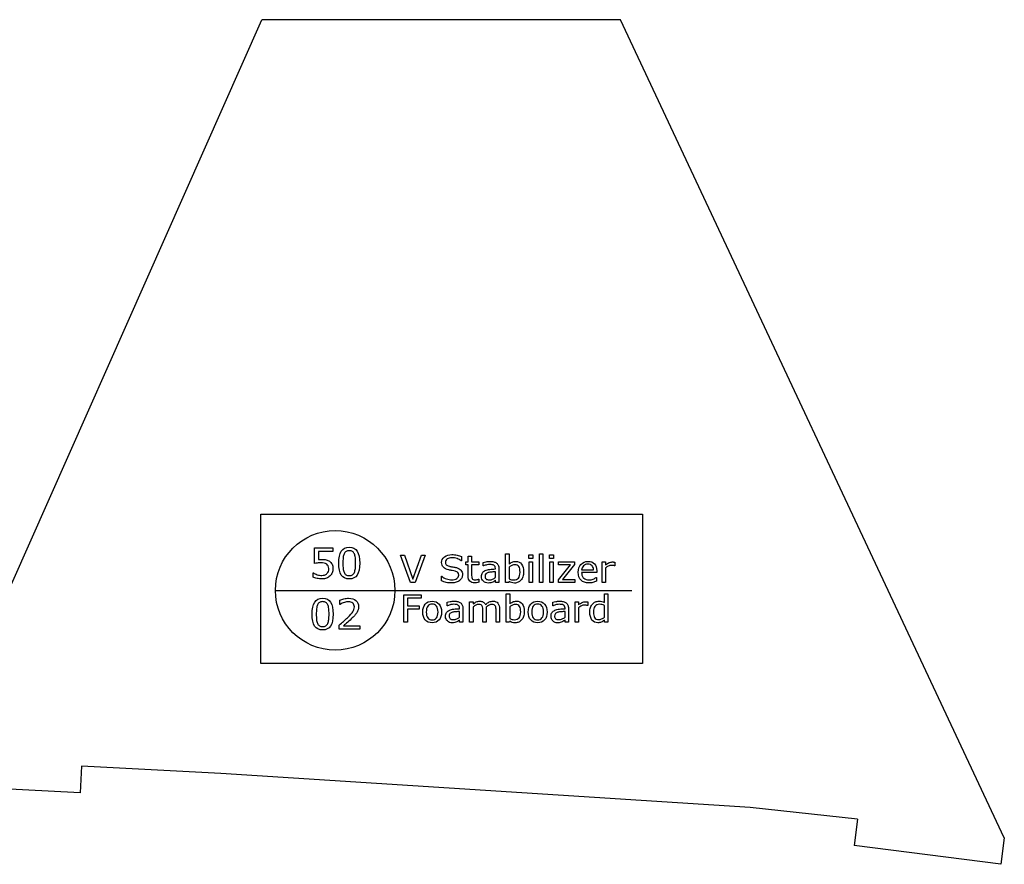
# Model space of a CAD drawing. Extents: x 8 to 504, y 5 to 430.
# Drawn here: x 338 to 504, y 5 to 147 of the extents above; entities that cross this region are included whole.
import ezdxf

# ---------------------------------------------------------------- set-up
doc = ezdxf.new("R2010")
doc.units = 0
doc.layers.add('Layer_1', color=7, linetype='CONTINUOUS')

msp = doc.modelspace()

# ---------------------------------------------------------------- linework, layer by layer
at = {"layer": 'Layer_1', "color": 7}
for points in [[(323.326471, 22.416558), (378.685065, 147.076581)], [(439.255245, 147.076581), (378.685065, 147.076581)], [(504.04253, 9.063213), (439.255245, 147.076581)], [(348.296435, 21.130683), (348.065013, 16.631355)], [(371.779793, 19.922066), (348.296435, 21.130683)], [(479.237666, 12.212108), (461.153925, 14.171788), (371.779793, 19.922066)], [(348.065013, 16.631355), (323.095049, 17.91723)], [(479.237666, 12.212108), (478.670047, 7.741708)], [(504.04253, 9.063213), (503.474558, 4.592813)], [(503.474558, 4.592813), (478.670047, 7.741708)]]:
    msp.add_lwpolyline(points, dxfattribs=at)
msp.add_lwpolyline([(378.557007, 63.669332), (442.967913, 63.669332), (442.967913, 38.477471), (378.557007, 38.477471)], close=True, dxfattribs=at)
at = {"layer": 'Layer_1', "color": 1}
for points in [[(387.592704, 55.324021), (387.592704, 57.969854), (390.679509, 57.969854), (390.679509, 57.363429), (388.259806, 57.363429), (388.259806, 56.00206)], [(413.535628, 53.263799), (413.535628, 55.104946), (413.144398, 55.104946), (413.144398, 55.595307), (413.535628, 55.595307), (413.535628, 56.593316), (414.119828, 56.593316), (414.119828, 55.595307), (415.321742, 55.595307), (415.321742, 55.104946), (414.119828, 55.104946), (414.119828, 53.528382)], [(420.434198, 52.29366), (420.395392, 52.133852), (419.849645, 52.133852), (419.849645, 56.957029), (420.434198, 56.957029), (420.434198, 55.237238)], [(412.397214, 56.510413), (412.397214, 55.788277), (412.358762, 55.788277)], [(416.117962, 54.928557), (416.085153, 54.928557), (416.085153, 55.523693)], [(436.71842, 54.59236), (436.71842, 52.133852), (436.13422, 52.133852), (436.13422, 55.595307), (436.71842, 55.595307), (436.71842, 55.088366)], [(438.294984, 54.961718), (438.267467, 54.961718)], [(438.294984, 55.562499), (438.294984, 54.961718)], [(387.372218, 53.030966), (387.372218, 53.758393), (387.421959, 53.758393)], [(409.023953, 52.420307), (409.023953, 53.186541), (409.068051, 53.186541)], [(418.141142, 54.421263), (418.141142, 54.509457)], [(418.141142, 52.98828), (418.141142, 53.952774)], [(418.719698, 54.481941), (418.719698, 52.133852)], [(420.434198, 54.746524), (420.434198, 52.762149)], [(432.698517, 54.250518), (434.682892, 54.250518)], [(435.250864, 53.803902), (432.698517, 53.803902)], [(435.250864, 54.123871), (435.250864, 53.803902)], [(415.293873, 52.690535), (415.321742, 52.690535), (415.321742, 52.167013)], [(418.719698, 52.133852), (418.141142, 52.133852), (418.141142, 52.50321)], [(435.151381, 52.982635), (435.184542, 52.982635), (435.184542, 52.343402)], [(380.999993, 50.799999), (441.15707, 50.799999)], [(420.545675, 45.58418), (420.507223, 45.424018), (419.961475, 45.424018), (419.961475, 50.247196), (420.545675, 50.247196), (420.545675, 48.527405)], [(436.537797, 48.747891), (436.537797, 50.247196), (437.121997, 50.247196), (437.121997, 45.424018)], [(391.936104, 48.432507), (391.903295, 48.432507), (391.903295, 49.154643)], [(410.053359, 48.218724), (410.020198, 48.218724), (410.020198, 48.814213)], [(414.369242, 48.009527), (414.369242, 45.424018), (413.785042, 45.424018), (413.785042, 48.885827), (414.369242, 48.885827), (414.369242, 48.505532)], [(427.862992, 48.218724), (427.830184, 48.218724), (427.830184, 48.814213)], [(432.179228, 47.882527), (432.179228, 45.424018), (431.594675, 45.424018), (431.594675, 48.885827), (432.179228, 48.885827), (432.179228, 48.378532)], [(433.755439, 48.251885), (433.727923, 48.251885)], [(433.755439, 48.852666), (433.755439, 48.251885)], [(436.537797, 46.278446), (436.537797, 48.262821)], [(412.076187, 47.711782), (412.076187, 47.799977)], [(412.076187, 46.278446), (412.076187, 47.243293)], [(412.655095, 47.77246), (412.655095, 45.424018)], [(416.60162, 47.640168), (416.60162, 45.424018), (416.023064, 45.424018), (416.023064, 47.397457)], [(418.839642, 45.424018), (418.255442, 45.424018), (418.255442, 47.397457)], [(418.839642, 47.672977), (418.839642, 45.424018)], [(420.545675, 48.037043), (420.545675, 46.052668)], [(429.886173, 47.711782), (429.886173, 47.799977)], [(429.886173, 46.278446), (429.886173, 47.243293)], [(430.464728, 47.77246), (430.464728, 45.424018)], [(395.24904, 44.237627), (391.776295, 44.237627), (391.776295, 44.959763)], [(412.655095, 45.424018), (412.076187, 45.424018), (412.076187, 45.793377)], [(430.464728, 45.424018), (429.886173, 45.424018), (429.886173, 45.793377)], [(437.121997, 45.424018), (436.537797, 45.424018), (436.537797, 45.788085)], [(392.487495, 44.827471), (395.24904, 44.827471), (395.24904, 44.237627)]]:
    msp.add_lwpolyline(points, dxfattribs=at)
for points in [[(406.29804, 56.753124), (404.617053, 52.133852), (403.801078, 52.133852), (402.120092, 56.753124), (402.775906, 56.753124), (404.22547, 52.690535), (405.669742, 56.753124)], [(424.434698, 56.17986), (423.773239, 56.17986), (423.773239, 56.780641), (424.434698, 56.780641)], [(425.560412, 56.957029), (426.144612, 56.957029), (426.144612, 52.133852), (425.560412, 52.133852)], [(427.932136, 56.17986), (427.270678, 56.17986), (427.270678, 56.780641), (427.932136, 56.780641)], [(395.238104, 55.406571)], [(424.395892, 52.133852), (423.811692, 52.133852), (423.811692, 55.595307), (424.395892, 55.595307)], [(427.893331, 52.133852), (427.309131, 52.133852), (427.309131, 55.595307), (427.893331, 55.595307)], [(431.565748, 52.133852), (428.76575, 52.133852), (428.76575, 52.563888), (430.788578, 55.110238), (428.809848, 55.110238), (428.809848, 55.595307), (431.510714, 55.595307), (431.510714, 55.182204), (429.482242, 52.624566), (431.565748, 52.624566)], [(390.71267, 54.469593)], [(394.333934, 53.841296)], [(412.584892, 53.451124)], [(422.297217, 53.875516)], [(422.897998, 53.892096)], [(418.141142, 52.98828)], [(401.180292, 50.799999)], [(405.603773, 49.497543), (403.271912, 49.497543), (403.271912, 48.191207), (405.278512, 48.191207), (405.278512, 47.64546), (403.271912, 47.64546), (403.271912, 45.424018), (402.660195, 45.424018), (402.660195, 50.043291), (405.603773, 50.043291)], [(390.745479, 46.806202)], [(408.456334, 47.155099)], [(409.062406, 47.155099)], [(422.408695, 47.166035)], [(423.009828, 47.182616)], [(426.265967, 47.155099)], [(426.872392, 47.155099)], [(389.841662, 45.240927)], [(412.076187, 46.278446)], [(429.886173, 46.278446)], [(436.537797, 46.278446)]]:
    msp.add_lwpolyline(points, close=True, dxfattribs=at)
for points in [[(380.999993, 50.799999), (380.999993, 56.371418), (385.517312, 60.888385), (391.090143, 60.888385)], [(391.090143, 60.888385), (396.662973, 60.888385), (401.180292, 56.371418), (401.180292, 50.799999)], [(391.693745, 55.395635), (391.693745, 56.310741), (391.836973, 56.984546), (392.123781, 57.418463)], [(392.123781, 57.418463), (392.410237, 57.851321), (392.858265, 58.068985), (393.46857, 58.068985)], [(392.59227, 56.961263), (392.515012, 56.791577), (392.46139, 56.569679), (392.432462, 56.29416)], [(392.928468, 57.369074), (392.788062, 57.280879), (392.676231, 57.144354), (392.59227, 56.961263)], [(393.46857, 57.501366), (393.250906, 57.501366), (393.071695, 57.457268), (392.928468, 57.369074)], [(393.46857, 58.068985), (394.082051, 58.068985), (394.529726, 57.848499), (394.813712, 57.407527)], [(394.003381, 57.369074), (393.862623, 57.457268), (393.685176, 57.501366), (393.46857, 57.501366)], [(394.328642, 56.966554), (394.251384, 57.145766), (394.142376, 57.280879), (394.003381, 57.369074)], [(394.499387, 56.316032), (394.469048, 56.572502), (394.412604, 56.790166), (394.328642, 56.966554)], [(394.813712, 57.407527), (395.096287, 56.966554), (395.238104, 56.299804), (395.238104, 55.406571)], [(409.542184, 56.461024), (409.868856, 56.710438), (410.28337, 56.835674), (410.787842, 56.835674)], [(410.787842, 56.835674), (411.110281, 56.835674), (411.408026, 56.803924), (411.680723, 56.741835)], [(411.680723, 56.741835), (411.952362, 56.678688), (412.190839, 56.601429), (412.397214, 56.510413)], [(388.077773, 55.406571), (387.890448, 55.380466), (387.727818, 55.352949), (387.592704, 55.324021)], [(388.661973, 55.450668), (388.459479, 55.450668), (388.265098, 55.435499), (388.077773, 55.406571)], [(388.259806, 56.00206), (388.354704, 56.008763), (388.453834, 56.014407), (388.557198, 56.018641)], [(388.557198, 56.018641), (388.663384, 56.025343), (388.75299, 56.029577), (388.827426, 56.029577)], [(389.229945, 55.395635), (389.060259, 55.431618), (388.871523, 55.450668), (388.661973, 55.450668)], [(388.827426, 56.029577), (389.105768, 56.029577), (389.350948, 56.004882), (389.560498, 55.957963)], [(389.670918, 55.213602), (389.549562, 55.297916), (389.402101, 55.358593), (389.229945, 55.395635)], [(389.560498, 55.957963), (389.770048, 55.909632), (389.960195, 55.827082), (390.133762, 55.70996)], [(389.91892, 54.91621), (389.859654, 55.040035), (389.776751, 55.139518), (389.670918, 55.213602)], [(390.012406, 54.469593), (390.012406, 54.645982), (389.981009, 54.794854), (389.91892, 54.91621)], [(390.133762, 55.70996), (390.317206, 55.580491), (390.459023, 55.41786), (390.558154, 55.219246)], [(390.558154, 55.219246), (390.660106, 55.020985), (390.71267, 54.77016), (390.71267, 54.469593)], [(392.118137, 53.383743), (391.834151, 53.820482), (391.693745, 54.491818), (391.693745, 55.395635)], [(392.432462, 56.29416), (392.406356, 56.021463), (392.393656, 55.722307), (392.393656, 55.395635)], [(392.393656, 55.395635), (392.393656, 55.038624), (392.404945, 54.739821), (392.426818, 54.49711)], [(394.543484, 55.406571), (394.543484, 55.755468), (394.528315, 56.058504), (394.499387, 56.316032)], [(394.499387, 54.49711), (394.528315, 54.746524), (394.543484, 55.049913), (394.543484, 55.406571)], [(395.238104, 55.406571), (395.238104, 54.483352), (395.094876, 53.808135), (394.808067, 53.378099)], [(409.05147, 55.512757), (409.05147, 55.898696), (409.214101, 56.214079), (409.542184, 56.461024)], [(409.349215, 54.691491), (409.150601, 54.901041), (409.05147, 55.173738), (409.05147, 55.512757)], [(409.988448, 56.096957), (409.790187, 55.960785), (409.691056, 55.785807), (409.691056, 55.573435)], [(409.691056, 55.573435), (409.691056, 55.381877), (409.740445, 55.231593), (409.839576, 55.121527)], [(409.839576, 55.121527), (409.939059, 55.011107), (410.112626, 54.925735), (410.363451, 54.867879)], [(410.782198, 56.306507), (410.454467, 56.306507), (410.189884, 56.236304), (409.988448, 56.096957)], [(410.363451, 54.867879), (410.495742, 54.837541), (410.683067, 54.802968), (410.925778, 54.763104)], [(411.664142, 56.157635), (411.377687, 56.256766), (411.082764, 56.306507), (410.782198, 56.306507)], [(412.358762, 55.788277), (412.182373, 55.934327), (411.950951, 56.058504), (411.664142, 56.157635)], [(416.085153, 55.523693), (416.198042, 55.552621), (416.362084, 55.585782), (416.575514, 55.623177)], [(416.69687, 55.104946), (416.509545, 55.063671), (416.316576, 55.005816), (416.117962, 54.928557)], [(416.575514, 55.623177), (416.79212, 55.663041), (417.005551, 55.683502), (417.215101, 55.683502)], [(417.209456, 55.165624), (417.057762, 55.165624), (416.887017, 55.14481), (416.69687, 55.104946)], [(417.57317, 55.138107), (417.45887, 55.155746), (417.337514, 55.165624), (417.209456, 55.165624)], [(417.215101, 55.683502), (417.457459, 55.683502), (417.66842, 55.663041), (417.849042, 55.623177)], [(417.870914, 55.044268), (417.789776, 55.091188), (417.690292, 55.122938), (417.57317, 55.138107)], [(417.849042, 55.623177), (418.032134, 55.581549), (418.190531, 55.512757), (418.322823, 55.413627)], [(418.069528, 54.840363), (418.025431, 54.928557), (417.959109, 54.995938), (417.870914, 55.044268)], [(418.322823, 55.413627), (418.451234, 55.316966), (418.548953, 55.194552), (418.614923, 55.044268)], [(418.614923, 55.044268), (418.684067, 54.892574), (418.719698, 54.705249), (418.719698, 54.481941)], [(420.434198, 55.237238), (420.595417, 55.369529), (420.767573, 55.477127), (420.952075, 55.562499)], [(420.913623, 55.027688), (420.740056, 54.953252), (420.580248, 54.859766), (420.434198, 54.746524)], [(421.431853, 55.138107), (421.262167, 55.138107), (421.090012, 55.100713), (420.913623, 55.027688)], [(420.952075, 55.562499), (421.13552, 55.650693), (421.343659, 55.694791), (421.575081, 55.694791)], [(422.093312, 54.818138), (421.956787, 55.03051), (421.7363, 55.138107), (421.431853, 55.138107)], [(421.575081, 55.694791), (421.982892, 55.694791), (422.304273, 55.536393), (422.539575, 55.220657)], [(422.539575, 55.220657), (422.778053, 54.907743), (422.897998, 54.46536), (422.897998, 53.892096)], [(432.108673, 53.847999), (432.108673, 54.413149), (432.263189, 54.862235), (432.57187, 55.193141)], [(432.57187, 55.193141), (432.88055, 55.526516), (433.285539, 55.694791), (433.790011, 55.694791)], [(433.012842, 54.933849), (432.828339, 54.749346), (432.723564, 54.522157), (432.698517, 54.250518)], [(433.75685, 55.215013), (433.44817, 55.215013), (433.200167, 55.121527), (433.012842, 54.933849)], [(434.45147, 54.961718), (434.299775, 55.129641), (434.068353, 55.215013), (433.75685, 55.215013)], [(433.790011, 55.694791), (434.255678, 55.694791), (434.616923, 55.556854), (434.87057, 55.281335)], [(434.682892, 54.250518), (434.682892, 54.554966), (434.605986, 54.792032), (434.45147, 54.961718)], [(434.87057, 55.281335), (435.123864, 55.008285), (435.250864, 54.622699), (435.250864, 54.123871)], [(436.71842, 55.088366), (436.949842, 55.27181), (437.153747, 55.402691), (437.330136, 55.479596)], [(437.197845, 54.901041), (437.032745, 54.819549), (436.872584, 54.716185), (436.71842, 54.59236)], [(437.72172, 55.022043), (437.541097, 55.022043), (437.36612, 54.980768), (437.197845, 54.901041)], [(437.330136, 55.479596), (437.506525, 55.556854), (437.685736, 55.595307), (437.870592, 55.595307)], [(438.008175, 55.005816), (437.927036, 55.016752), (437.831786, 55.022043), (437.72172, 55.022043)], [(437.870592, 55.595307), (437.972545, 55.595307), (438.046981, 55.591779), (438.091078, 55.590016)], [(438.267467, 54.961718), (438.179272, 54.983591), (438.092136, 54.997349), (438.008175, 55.005816)], [(438.091078, 55.590016), (438.135175, 55.585782), (438.202556, 55.576257), (438.294984, 55.562499)], [(387.421959, 53.758393), (387.609284, 53.637391), (387.826948, 53.534027), (388.077773, 53.449713)], [(388.077773, 53.449713), (388.33142, 53.368574), (388.580834, 53.32871), (388.827426, 53.32871)], [(388.827426, 53.32871), (388.988645, 53.32871), (389.14422, 53.350582), (389.295915, 53.394679)], [(389.295915, 53.394679), (389.450431, 53.441599), (389.588015, 53.522738), (389.70937, 53.637391)], [(390.221956, 53.229227), (390.056504, 53.07083), (389.859654, 52.948416), (389.632112, 52.860221)], [(389.70937, 53.637391), (389.808501, 53.736521), (389.882937, 53.853643), (389.935501, 53.990168)], [(389.935501, 53.990168), (389.986301, 54.129163), (390.012406, 54.288971), (390.012406, 54.469593)], [(390.580379, 53.780618), (390.495006, 53.562954), (390.376473, 53.37951), (390.221956, 53.229227)], [(390.71267, 54.469593), (390.71267, 54.229704), (390.668573, 54.001104), (390.580379, 53.780618)], [(393.46857, 52.733221), (392.851209, 52.733221), (392.400712, 52.949474), (392.118137, 53.383743)], [(392.426818, 54.49711), (392.451512, 54.257574), (392.506898, 54.042379), (392.59227, 53.852232)], [(392.59227, 53.852232), (392.665295, 53.67161), (392.771481, 53.534027), (392.911887, 53.438777)], [(392.911887, 53.438777), (393.051234, 53.346349), (393.237148, 53.301193), (393.46857, 53.301193)], [(393.46857, 53.301193), (393.680943, 53.301193), (393.860154, 53.345291), (394.003381, 53.433485)], [(394.808067, 53.378099), (394.521612, 52.948416), (394.074995, 52.733221), (393.46857, 52.733221)], [(394.003381, 53.433485), (394.146609, 53.524149), (394.257029, 53.660674), (394.333934, 53.841296)], [(394.333934, 53.841296), (394.414015, 54.028621), (394.469048, 54.246285), (394.499387, 54.49711)], [(409.068051, 53.186541), (409.302295, 52.991102), (409.572523, 52.840818), (409.878381, 52.734632)], [(410.258676, 54.250518), (409.850865, 54.334479), (409.547476, 54.481941), (409.349215, 54.691491)], [(410.831939, 54.145743), (410.651317, 54.170438), (410.459759, 54.206421), (410.258676, 54.250518)], [(411.338881, 54.046613), (411.184717, 54.086477), (411.015384, 54.119638), (410.831939, 54.145743)], [(410.925778, 54.763104), (411.170959, 54.721829), (411.379098, 54.680554), (411.548431, 54.636457)], [(411.796434, 53.815191), (411.697303, 53.914321), (411.544551, 53.991579), (411.338881, 54.046613)], [(411.548431, 54.636457), (411.893095, 54.544029), (412.152034, 54.406093), (412.325601, 54.223002)], [(411.625689, 52.79531), (411.838062, 52.938538), (411.945306, 53.127274), (411.945306, 53.362929)], [(411.945306, 53.362929), (411.945306, 53.568246), (411.895917, 53.718529), (411.796434, 53.815191)], [(412.325601, 54.223002), (412.498109, 54.038146), (412.584892, 53.782029), (412.584892, 53.451124)], [(412.584892, 53.451124), (412.584892, 53.270854), (412.542206, 53.093055), (412.457892, 52.916666)], [(413.811148, 52.348693), (413.626645, 52.538841), (413.535628, 52.845052), (413.535628, 53.263799)], [(414.119828, 53.528382), (414.119828, 53.34776), (414.123356, 53.205943), (414.131117, 53.103991)], [(415.781764, 53.137152), (415.781764, 53.401735), (415.836798, 53.613754), (415.947217, 53.776385)], [(415.947217, 53.776385), (416.060106, 53.937604), (416.222737, 54.064604), (416.432287, 54.156679)], [(416.537062, 53.58906), (416.433698, 53.489929), (416.382545, 53.353404), (416.382545, 53.181249)], [(416.432287, 54.156679), (416.641837, 54.251929), (416.892662, 54.316488), (417.187584, 54.349649)], [(416.939228, 53.815191), (416.774128, 53.76686), (416.639014, 53.691013), (416.537062, 53.58906)], [(417.512492, 53.903385), (417.272956, 53.883982), (417.082809, 53.855054), (416.939228, 53.815191)], [(417.187584, 54.349649), (417.484976, 54.38281), (417.802123, 54.406093), (418.141142, 54.421263)], [(418.141142, 53.952774), (417.964753, 53.941838), (417.755203, 53.925257), (417.512492, 53.903385)], [(418.141142, 54.509457), (418.141142, 54.641749), (418.116095, 54.752168), (418.069528, 54.840363)], [(422.021698, 52.87786), (422.204789, 53.090232), (422.297217, 53.423607), (422.297217, 53.875516)], [(422.297217, 53.875516), (422.297217, 54.290382), (422.228425, 54.604707), (422.093312, 54.818138)], [(422.897998, 53.892096), (422.897998, 53.601407), (422.856723, 53.341057), (422.776642, 53.109635)], [(432.58845, 52.519791), (432.268834, 52.831293), (432.108673, 53.274735), (432.108673, 53.847999)], [(432.698517, 53.803902), (432.698517, 53.590471), (432.728856, 53.404557), (432.792356, 53.247218)], [(432.792356, 53.247218), (432.858325, 53.088821), (432.94652, 52.960763), (433.056939, 52.86128)], [(388.028031, 52.821416), (387.770504, 52.879271), (387.551429, 52.949474), (387.372218, 53.030966)], [(388.838362, 52.733221), (388.558609, 52.733221), (388.288734, 52.76356), (388.028031, 52.821416)], [(389.632112, 52.860221), (389.403512, 52.775907), (389.138929, 52.733221), (388.838362, 52.733221)], [(409.834284, 52.144788), (409.569701, 52.206877), (409.299473, 52.299305), (409.023953, 52.420307)], [(410.732809, 52.051302), (410.401903, 52.051302), (410.10169, 52.082699), (409.834284, 52.144788)], [(409.878381, 52.734632), (410.182828, 52.631268), (410.469637, 52.580468), (410.738101, 52.580468)], [(411.531851, 52.161368), (411.311364, 52.088343), (411.044312, 52.051302), (410.732809, 52.051302)], [(410.738101, 52.580468), (411.119806, 52.580468), (411.416139, 52.652082), (411.625689, 52.79531)], [(412.110759, 52.470049), (411.945306, 52.337757), (411.752337, 52.234393), (411.531851, 52.161368)], [(412.457892, 52.916666), (412.376753, 52.743099), (412.261042, 52.594227), (412.110759, 52.470049)], [(414.621478, 52.06753), (414.264467, 52.06753), (413.994592, 52.161368), (413.811148, 52.348693)], [(414.131117, 53.103991), (414.142053, 53.000627), (414.170981, 52.905377), (414.219312, 52.817182)], [(414.219312, 52.817182), (414.263409, 52.73181), (414.325145, 52.670074), (414.406637, 52.629857)], [(414.406637, 52.629857), (414.486364, 52.592816), (414.60772, 52.574824), (414.770351, 52.574824)], [(414.96332, 52.095399), (414.833851, 52.077407), (414.720609, 52.06753), (414.621478, 52.06753)], [(414.770351, 52.574824), (414.865601, 52.574824), (414.964731, 52.588582), (415.068095, 52.618921)], [(415.321742, 52.167013), (415.214145, 52.136674), (415.095612, 52.114449), (414.96332, 52.095399)], [(415.068095, 52.618921), (415.170048, 52.647849), (415.245895, 52.671132), (415.293873, 52.690535)], [(416.107026, 52.348693), (415.889362, 52.55401), (415.781764, 52.817182), (415.781764, 53.137152)], [(416.900776, 52.040013), (416.587862, 52.040013), (416.323278, 52.141966), (416.107026, 52.348693)], [(416.382545, 53.181249), (416.382545, 52.982635), (416.440401, 52.831293), (416.558934, 52.728988)], [(416.558934, 52.728988), (416.680289, 52.629857), (416.863734, 52.580468), (417.110326, 52.580468)], [(417.341748, 52.089755), (417.216512, 52.056593), (417.069051, 52.040013), (416.900776, 52.040013)], [(417.110326, 52.580468), (417.315642, 52.580468), (417.502967, 52.618921), (417.672653, 52.69618)], [(417.677945, 52.205466), (417.578814, 52.157135), (417.465926, 52.120093), (417.341748, 52.089755)], [(417.672653, 52.69618), (417.840576, 52.775907), (417.997562, 52.87398), (418.141142, 52.98828)], [(417.931592, 52.354338), (417.843398, 52.290838), (417.758026, 52.241449), (417.677945, 52.205466)], [(418.141142, 52.50321), (418.088578, 52.465816), (418.019787, 52.416427), (417.931592, 52.354338)], [(420.434198, 52.762149), (420.599298, 52.684891), (420.740056, 52.631268), (420.858589, 52.602341)], [(420.869525, 52.111627), (420.722064, 52.155724), (420.577425, 52.216402), (420.434198, 52.29366)], [(420.858589, 52.602341), (420.979945, 52.576235), (421.114706, 52.563888), (421.2664, 52.563888)], [(421.382112, 52.040013), (421.186673, 52.040013), (421.015575, 52.06506), (420.869525, 52.111627)], [(421.2664, 52.563888), (421.586017, 52.563888), (421.836842, 52.668663), (422.021698, 52.87786)], [(421.96102, 52.161368), (421.784631, 52.081641), (421.591662, 52.040013), (421.382112, 52.040013)], [(422.446089, 52.525082), (422.298628, 52.362452), (422.137409, 52.241449), (421.96102, 52.161368)], [(422.776642, 53.109635), (422.695503, 52.87786), (422.585084, 52.682421), (422.446089, 52.525082)], [(433.938884, 52.051302), (433.361386, 52.051302), (432.910889, 52.206877), (432.58845, 52.519791)], [(433.056939, 52.86128), (433.167006, 52.762149), (433.295417, 52.686302), (433.442878, 52.635502)], [(433.442878, 52.635502), (433.588928, 52.587171), (433.751559, 52.563888), (433.927948, 52.563888)], [(433.927948, 52.563888), (434.166425, 52.563888), (434.403139, 52.609396), (434.638795, 52.701471)], [(434.578117, 52.133852), (434.375623, 52.078818), (434.162192, 52.051302), (433.938884, 52.051302)], [(435.184542, 52.343402), (434.986281, 52.26191), (434.783786, 52.191707), (434.578117, 52.133852)], [(434.638795, 52.701471), (434.877273, 52.796721), (435.04837, 52.89056), (435.151381, 52.982635)], [(391.090143, 40.709849), (385.517312, 40.709849), (380.999993, 45.227168), (380.999993, 50.799999)], [(401.180292, 50.799999), (401.180292, 45.227168), (396.662973, 40.709849), (391.090143, 40.709849)], [(387.201473, 46.795266), (387.201473, 47.710371), (387.344701, 48.384177), (387.631156, 48.818446)], [(387.631156, 48.818446), (387.917965, 49.250952), (388.36564, 49.468616), (388.976298, 49.468616)], [(388.099645, 48.360893), (388.02274, 48.191207), (387.968765, 47.96931), (387.939837, 47.693791)], [(388.436195, 48.768705), (388.295437, 48.68051), (388.183959, 48.543985), (388.099645, 48.360893)], [(388.976298, 48.900996), (388.758634, 48.900996), (388.579423, 48.856899), (388.436195, 48.768705)], [(388.976298, 49.468616), (389.589426, 49.468616), (390.037454, 49.24813), (390.321087, 48.807157)], [(389.510756, 48.768705), (389.370351, 48.856899), (389.192551, 48.900996), (388.976298, 48.900996)], [(389.836018, 48.366185), (389.759112, 48.545396), (389.650104, 48.68051), (389.510756, 48.768705)], [(390.007115, 47.716016), (389.976776, 47.972132), (389.920331, 48.189796), (389.836018, 48.366185)], [(390.321087, 48.807157), (390.603662, 48.366185), (390.745479, 47.699435), (390.745479, 46.806202)], [(391.903295, 49.154643), (392.064515, 49.234371), (392.280768, 49.308807), (392.553465, 49.37513)], [(392.647304, 48.768705), (392.404945, 48.694268), (392.167879, 48.582791), (391.936104, 48.432507)], [(392.553465, 49.37513), (392.825104, 49.441099), (393.089687, 49.47426), (393.347215, 49.47426)], [(393.330987, 48.878771), (393.121437, 48.878771), (392.892484, 48.84173), (392.647304, 48.768705)], [(394.064059, 48.652993), (393.88767, 48.803277), (393.642137, 48.878771), (393.330987, 48.878771)], [(393.347215, 49.47426), (393.872501, 49.47426), (394.284545, 49.347613), (394.581937, 49.093966)], [(394.328642, 48.029988), (394.328642, 48.294571), (394.240448, 48.501299), (394.064059, 48.652993)], [(394.581937, 49.093966), (394.879681, 48.840318), (395.028554, 48.495655), (395.028554, 48.063149)], [(405.865534, 47.155099), (405.865534, 47.717074), (406.008762, 48.160868), (406.29557, 48.488952)], [(406.29557, 48.488952), (406.584848, 48.819505), (406.974667, 48.984957), (407.46397, 48.984957)], [(407.46397, 48.483307), (407.147176, 48.483307), (406.901642, 48.373241), (406.725253, 48.152755)], [(407.46397, 48.984957), (407.94904, 48.984957), (408.33639, 48.819505), (408.627078, 48.488952)], [(408.191751, 48.152755), (408.017831, 48.373241), (407.775473, 48.483307), (407.46397, 48.483307)], [(408.627078, 48.488952), (408.916356, 48.160868), (409.062406, 47.717074), (409.062406, 47.155099)], [(410.020198, 48.814213), (410.13344, 48.843141), (410.297128, 48.876302), (410.510912, 48.913343)], [(410.632267, 48.395113), (410.44459, 48.353838), (410.25162, 48.295982), (410.053359, 48.218724)], [(410.510912, 48.913343), (410.727164, 48.953207), (410.940948, 48.974021), (411.150145, 48.974021)], [(411.144853, 48.455791), (410.993159, 48.455791), (410.822414, 48.43533), (410.632267, 48.395113)], [(411.508567, 48.428274), (411.394267, 48.446266), (411.272912, 48.455791), (411.144853, 48.455791)], [(411.150145, 48.974021), (411.392856, 48.974021), (411.603464, 48.953207), (411.784087, 48.913343)], [(411.806312, 48.334435), (411.72482, 48.381355), (411.625689, 48.413105), (411.508567, 48.428274)], [(411.784087, 48.913343), (411.967531, 48.872068), (412.125928, 48.803277), (412.25822, 48.703793)], [(412.004573, 48.13053), (411.960476, 48.218724), (411.894506, 48.286457), (411.806312, 48.334435)], [(412.25822, 48.703793), (412.386278, 48.607485), (412.484351, 48.484718), (412.55032, 48.334435)], [(412.55032, 48.334435), (412.619112, 48.183093), (412.655095, 47.995768), (412.655095, 47.77246)], [(414.369242, 48.505532), (414.548453, 48.655816), (414.729076, 48.772938), (414.909698, 48.85831)], [(414.843376, 48.306918), (414.684978, 48.230013), (414.526581, 48.13053), (414.369242, 48.009527)], [(415.328445, 48.428274), (415.165814, 48.428274), (415.004595, 48.386999), (414.843376, 48.306918)], [(414.909698, 48.85831), (415.092789, 48.942271), (415.285759, 48.984957), (415.488253, 48.984957)], [(415.708739, 48.362305), (415.620545, 48.406402), (415.493898, 48.428274), (415.328445, 48.428274)], [(415.488253, 48.984957), (415.726731, 48.984957), (415.926403, 48.935568), (416.089034, 48.836085)], [(415.918289, 48.163691), (415.869959, 48.251885), (415.799756, 48.318207), (415.708739, 48.362305)], [(416.089034, 48.836085), (416.254487, 48.736955), (416.377253, 48.599018), (416.458392, 48.42263)], [(416.458392, 48.42263), (416.692637, 48.621243), (416.907831, 48.764471), (417.10327, 48.852666)], [(417.070462, 48.306918), (416.907831, 48.22578), (416.745201, 48.121005), (416.579748, 47.992946)], [(417.560823, 48.428274), (417.398192, 48.428274), (417.235562, 48.386999), (417.070462, 48.306918)], [(417.10327, 48.852666), (417.297651, 48.94086), (417.505789, 48.984957), (417.726276, 48.984957)], [(417.946762, 48.35666), (417.858567, 48.40358), (417.729098, 48.428274), (417.560823, 48.428274)], [(417.726276, 48.984957), (418.107981, 48.984957), (418.389145, 48.869246), (418.569767, 48.637824)], [(418.150667, 48.158046), (418.102337, 48.246241), (418.034956, 48.312563), (417.946762, 48.35666)], [(418.569767, 48.637824), (418.748626, 48.406402), (418.839642, 48.083963), (418.839642, 47.672977)], [(420.545675, 48.527405), (420.706895, 48.659696), (420.87905, 48.767293), (421.063906, 48.852666)], [(421.025453, 48.318207), (420.851534, 48.243771), (420.691725, 48.149932), (420.545675, 48.037043)], [(421.543331, 48.428274), (421.373998, 48.428274), (421.201842, 48.391232), (421.025453, 48.318207)], [(421.063906, 48.852666), (421.246998, 48.94086), (421.455137, 48.984957), (421.686912, 48.984957)], [(422.204789, 48.108657), (422.068617, 48.320677), (421.848131, 48.428274), (421.543331, 48.428274)], [(421.686912, 48.984957), (422.094723, 48.984957), (422.41575, 48.82656), (422.651406, 48.510824)], [(422.651406, 48.510824), (422.889884, 48.198263), (423.009828, 47.75588), (423.009828, 47.182616)], [(423.675167, 47.155099), (423.675167, 47.717074), (423.818395, 48.160868), (424.105203, 48.488952)], [(424.105203, 48.488952), (424.394481, 48.819505), (424.784653, 48.984957), (425.273603, 48.984957)], [(425.273603, 48.483307), (424.956809, 48.483307), (424.711628, 48.373241), (424.535239, 48.152755)], [(425.273603, 48.984957), (425.758673, 48.984957), (426.146023, 48.819505), (426.436712, 48.488952)], [(426.001384, 48.152755), (425.827817, 48.373241), (425.585106, 48.483307), (425.273603, 48.483307)], [(426.436712, 48.488952), (426.726342, 48.160868), (426.872392, 47.717074), (426.872392, 47.155099)], [(427.830184, 48.814213), (427.943073, 48.843141), (428.107114, 48.876302), (428.320545, 48.913343)], [(428.4419, 48.395113), (428.254575, 48.353838), (428.061606, 48.295982), (427.862992, 48.218724)], [(428.320545, 48.913343), (428.536798, 48.953207), (428.750581, 48.974021), (428.960131, 48.974021)], [(428.954486, 48.455791), (428.802792, 48.455791), (428.632048, 48.43533), (428.4419, 48.395113)], [(429.3182, 48.428274), (429.2039, 48.446266), (429.082545, 48.455791), (428.954486, 48.455791)], [(428.960131, 48.974021), (429.202489, 48.974021), (429.41345, 48.953207), (429.594073, 48.913343)], [(429.615945, 48.334435), (429.534806, 48.381355), (429.435323, 48.413105), (429.3182, 48.428274)], [(429.594073, 48.913343), (429.777164, 48.872068), (429.935561, 48.803277), (430.067853, 48.703793)], [(429.814559, 48.13053), (429.770461, 48.218724), (429.704139, 48.286457), (429.615945, 48.334435)], [(430.067853, 48.703793), (430.196264, 48.607485), (430.293984, 48.484718), (430.359953, 48.334435)], [(430.359953, 48.334435), (430.429098, 48.183093), (430.464728, 47.995768), (430.464728, 47.77246)], [(432.179228, 48.378532), (432.41065, 48.561977), (432.614556, 48.692857), (432.790945, 48.770116)], [(433.182175, 48.312563), (433.001906, 48.312563), (432.826928, 48.271288), (432.658653, 48.191207)], [(432.790945, 48.770116), (432.967334, 48.847374), (433.146545, 48.885827), (433.331048, 48.885827)], [(433.468984, 48.295982), (433.387492, 48.306918), (433.292595, 48.312563), (433.182175, 48.312563)], [(433.331048, 48.885827), (433.433, 48.885827), (433.507436, 48.882299), (433.551534, 48.880182)], [(433.727923, 48.251885), (433.639728, 48.27411), (433.552945, 48.287868), (433.468984, 48.295982)], [(433.551534, 48.880182), (433.595631, 48.876302), (433.663364, 48.866424), (433.755439, 48.852666)], [(434.195353, 47.910043), (434.279314, 48.141818), (434.393614, 48.337257), (434.536842, 48.499888)], [(434.536842, 48.499888), (434.676189, 48.657227), (434.840231, 48.776818), (435.027556, 48.85831)], [(435.710886, 48.450499), (435.383156, 48.450499), (435.128098, 48.335846), (434.945006, 48.108657)], [(435.027556, 48.85831), (435.214881, 48.942271), (435.409261, 48.984957), (435.611756, 48.984957)], [(435.611756, 48.984957), (435.790967, 48.984957), (435.950775, 48.964496), (436.091534, 48.92428)], [(436.113406, 48.406402), (435.99205, 48.43533), (435.856936, 48.450499), (435.710886, 48.450499)], [(436.091534, 48.92428), (436.234761, 48.887238), (436.383634, 48.827971), (436.537797, 48.747891)], [(436.537797, 48.262821), (436.3794, 48.331966), (436.237584, 48.379943), (436.113406, 48.406402)], [(387.625865, 44.783374), (387.341879, 45.220113), (387.201473, 45.891449), (387.201473, 46.795266)], [(387.939837, 47.693791), (387.913731, 47.421093), (387.901384, 47.121938), (387.901384, 46.795266)], [(387.901384, 46.795266), (387.901384, 46.438255), (387.91232, 46.139452), (387.934545, 45.896741)], [(390.051212, 46.806202), (390.051212, 47.155099), (390.036043, 47.458135), (390.007115, 47.716016)], [(390.007115, 45.896741), (390.036043, 46.146155), (390.051212, 46.449543), (390.051212, 46.806202)], [(390.745479, 46.806202), (390.745479, 45.882982), (390.602251, 45.207766), (390.315795, 44.77773)], [(393.17647, 46.194485), (393.617443, 46.620288), (393.918009, 46.957896), (394.08064, 47.208721)], [(394.422129, 46.613585), (394.301126, 46.47706), (394.153665, 46.323955), (393.981156, 46.156032)], [(394.08064, 47.208721), (394.24574, 47.462368), (394.328642, 47.735066), (394.328642, 48.029988)], [(394.736454, 47.037977), (394.648259, 46.894396), (394.543484, 46.75258), (394.422129, 46.613585)], [(394.951295, 47.517402), (394.903317, 47.348068), (394.831704, 47.187907), (394.736454, 47.037977)], [(395.028554, 48.063149), (395.028554, 47.867357), (395.002448, 47.685677), (394.951295, 47.517402)], [(406.29557, 45.815602), (406.008762, 46.142274), (405.865534, 46.588538), (405.865534, 47.155099)], [(406.725253, 48.152755), (406.551687, 47.935091), (406.466315, 47.602774), (406.466315, 47.155099)], [(406.466315, 47.155099), (406.466315, 46.72083), (406.551687, 46.391688), (406.725253, 46.16838)], [(408.456334, 47.155099), (408.456334, 47.602774), (408.36814, 47.935091), (408.191751, 48.152755)], [(408.191751, 46.162735), (408.36814, 46.386043), (408.456334, 46.716949), (408.456334, 47.155099)], [(409.062406, 47.155099), (409.062406, 46.588538), (408.916356, 46.142274), (408.627078, 45.815602)], [(409.717162, 46.427318), (409.717162, 46.691902), (409.772195, 46.904274), (409.882615, 47.066905)], [(409.882615, 47.066905), (409.995503, 47.228124), (410.158134, 47.354771), (410.367684, 47.447199)], [(410.472106, 46.879227), (410.368742, 46.780096), (410.317942, 46.643571), (410.317942, 46.471416)], [(410.367684, 47.447199), (410.576881, 47.542096), (410.827706, 47.607007), (411.122628, 47.640168)], [(410.874626, 47.105357), (410.709173, 47.057027), (410.574412, 46.981532), (410.472106, 46.879227)], [(411.447889, 47.193552), (411.208001, 47.174149), (411.017853, 47.145221), (410.874626, 47.105357)], [(411.122628, 47.640168), (411.420373, 47.672977), (411.737167, 47.696613), (412.076187, 47.711782)], [(412.076187, 47.243293), (411.899798, 47.232005), (411.690601, 47.215777), (411.447889, 47.193552)], [(412.076187, 47.799977), (412.076187, 47.932268), (412.051492, 48.042335), (412.004573, 48.13053)], [(416.000839, 47.827493), (415.98567, 47.966488), (415.958153, 48.078318), (415.918289, 48.163691)], [(416.023064, 47.397457), (416.023064, 47.547741), (416.014598, 47.690968), (416.000839, 47.827493)], [(416.579748, 47.992946), (416.586451, 47.944616), (416.592095, 47.889582), (416.596328, 47.827493)], [(416.596328, 47.827493), (416.599856, 47.763993), (416.60162, 47.701905), (416.60162, 47.640168)], [(418.233217, 47.827493), (418.222281, 47.966488), (418.194764, 48.076907), (418.150667, 48.158046)], [(418.255442, 47.397457), (418.255442, 47.543507), (418.247328, 47.687088), (418.233217, 47.827493)], [(422.133175, 46.16838), (422.31662, 46.380399), (422.408695, 46.714127), (422.408695, 47.166035)], [(422.408695, 47.166035), (422.408695, 47.580902), (422.339903, 47.894874), (422.204789, 48.108657)], [(423.009828, 47.182616), (423.009828, 46.891927), (422.9682, 46.631224), (422.888473, 46.399802)], [(424.105203, 45.815602), (423.818395, 46.142274), (423.675167, 46.588538), (423.675167, 47.155099)], [(424.535239, 48.152755), (424.361673, 47.935091), (424.275948, 47.602774), (424.275948, 47.155099)], [(424.275948, 47.155099), (424.275948, 46.72083), (424.361673, 46.391688), (424.535239, 46.16838)], [(426.265967, 47.155099), (426.265967, 47.602774), (426.177773, 47.935091), (426.001384, 48.152755)], [(426.001384, 46.162735), (426.177773, 46.386043), (426.265967, 46.716949), (426.265967, 47.155099)], [(426.872392, 47.155099), (426.872392, 46.588538), (426.726342, 46.142274), (426.436712, 45.815602)], [(427.526795, 46.427318), (427.526795, 46.691902), (427.581828, 46.904274), (427.692248, 47.066905)], [(427.692248, 47.066905), (427.805136, 47.228124), (427.967767, 47.354771), (428.177317, 47.447199)], [(428.282092, 46.879227), (428.178728, 46.780096), (428.127575, 46.643571), (428.127575, 46.471416)], [(428.177317, 47.447199), (428.386867, 47.542096), (428.637692, 47.607007), (428.932614, 47.640168)], [(428.684259, 47.105357), (428.519159, 47.057027), (428.384045, 46.981532), (428.282092, 46.879227)], [(429.257523, 47.193552), (429.017986, 47.174149), (428.827839, 47.145221), (428.684259, 47.105357)], [(428.932614, 47.640168), (429.230006, 47.672977), (429.547153, 47.696613), (429.886173, 47.711782)], [(429.886173, 47.243293), (429.709784, 47.232005), (429.500234, 47.215777), (429.257523, 47.193552)], [(429.886173, 47.799977), (429.886173, 47.932268), (429.861125, 48.042335), (429.814559, 48.13053)], [(432.658653, 48.191207), (432.4932, 48.110068), (432.333392, 48.006705), (432.179228, 47.882527)], [(434.073998, 47.127582), (434.073998, 47.421093), (434.113861, 47.681443), (434.195353, 47.910043)], [(434.437711, 45.804666), (434.195353, 46.124282), (434.073998, 46.565255), (434.073998, 47.127582)], [(434.945006, 48.108657), (434.764384, 47.879705), (434.674778, 47.558677), (434.674778, 47.14381)], [(434.674778, 47.14381), (434.674778, 46.731766), (434.74357, 46.417793), (434.884328, 46.201541)], [(387.934545, 45.896741), (387.95924, 45.657205), (388.014273, 45.44201), (388.099645, 45.251863)], [(388.099645, 45.251863), (388.173023, 45.071241), (388.278856, 44.933657), (388.419615, 44.838407)], [(389.510756, 44.833116), (389.654337, 44.92378), (389.764404, 45.060305), (389.841662, 45.240927)], [(389.841662, 45.240927), (389.921743, 45.428252), (389.976776, 45.645916), (390.007115, 45.896741)], [(391.776295, 44.959763), (392.014773, 45.16508), (392.256073, 45.370396), (392.498431, 45.577124)], [(393.220568, 45.455768), (392.958806, 45.227168), (392.715037, 45.017618), (392.487495, 44.827471)], [(392.498431, 45.577124), (392.741143, 45.782441), (392.96692, 45.987757), (393.17647, 46.194485)], [(393.981156, 46.156032), (393.734565, 45.916143), (393.480918, 45.68331), (393.220568, 45.455768)], [(407.46397, 45.330532), (406.974667, 45.330532), (406.584848, 45.491752), (406.29557, 45.815602)], [(406.725253, 46.16838), (406.901642, 45.94366), (407.147176, 45.832182), (407.46397, 45.832182)], [(407.46397, 45.832182), (407.772651, 45.832182), (408.015362, 45.942249), (408.191751, 46.162735)], [(408.627078, 45.815602), (408.33639, 45.491752), (407.94904, 45.330532), (407.46397, 45.330532)], [(410.042423, 45.639213), (409.824759, 45.84453), (409.717162, 46.107702), (409.717162, 46.427318)], [(410.836173, 45.330532), (410.523259, 45.330532), (410.258676, 45.432485), (410.042423, 45.639213)], [(410.317942, 46.471416), (410.317942, 46.273155), (410.375798, 46.12146), (410.494331, 46.019507)], [(410.494331, 46.019507), (410.615687, 45.920377), (410.798778, 45.870635), (411.04537, 45.870635)], [(411.277145, 45.379921), (411.151556, 45.347113), (411.004095, 45.330532), (410.836173, 45.330532)], [(411.04537, 45.870635), (411.250687, 45.870635), (411.438364, 45.909088), (411.607698, 45.986346)], [(411.613342, 45.495985), (411.514212, 45.447655), (411.40097, 45.41026), (411.277145, 45.379921)], [(411.607698, 45.986346), (411.775973, 46.066427), (411.932959, 46.164146), (412.076187, 46.278446)], [(411.866989, 45.644505), (411.778795, 45.581357), (411.69307, 45.531616), (411.613342, 45.495985)], [(412.076187, 45.793377), (412.023976, 45.756335), (411.955184, 45.706593), (411.866989, 45.644505)], [(420.545675, 46.052668), (420.711128, 45.97541), (420.851534, 45.921788), (420.970067, 45.89286)], [(420.981356, 45.402146), (420.833895, 45.446243), (420.688903, 45.506921), (420.545675, 45.58418)], [(420.970067, 45.89286), (421.091423, 45.866402), (421.226537, 45.854055), (421.378231, 45.854055)], [(421.493942, 45.330532), (421.29815, 45.330532), (421.127406, 45.355227), (420.981356, 45.402146)], [(421.378231, 45.854055), (421.697848, 45.854055), (421.948673, 45.95883), (422.133175, 46.16838)], [(422.072498, 45.451888), (421.896109, 45.371807), (421.703139, 45.330532), (421.493942, 45.330532)], [(422.557567, 45.815602), (422.410106, 45.652971), (422.248887, 45.531616), (422.072498, 45.451888)], [(422.888473, 46.399802), (422.806981, 46.16838), (422.696914, 45.972588), (422.557567, 45.815602)], [(425.273603, 45.330532), (424.784653, 45.330532), (424.394481, 45.491752), (424.105203, 45.815602)], [(424.535239, 46.16838), (424.711628, 45.94366), (424.956809, 45.832182), (425.273603, 45.832182)], [(425.273603, 45.832182), (425.582284, 45.832182), (425.824995, 45.942249), (426.001384, 46.162735)], [(426.436712, 45.815602), (426.146023, 45.491752), (425.758673, 45.330532), (425.273603, 45.330532)], [(427.852056, 45.639213), (427.634392, 45.84453), (427.526795, 46.107702), (427.526795, 46.427318)], [(428.645806, 45.330532), (428.332892, 45.330532), (428.068309, 45.432485), (427.852056, 45.639213)], [(428.127575, 46.471416), (428.127575, 46.273155), (428.185431, 46.12146), (428.303964, 46.019507)], [(428.303964, 46.019507), (428.42532, 45.920377), (428.608764, 45.870635), (428.855356, 45.870635)], [(429.086778, 45.379921), (428.961542, 45.347113), (428.814081, 45.330532), (428.645806, 45.330532)], [(428.855356, 45.870635), (429.060673, 45.870635), (429.247998, 45.909088), (429.417684, 45.986346)], [(429.422975, 45.495985), (429.323845, 45.447655), (429.210956, 45.41026), (429.086778, 45.379921)], [(429.417684, 45.986346), (429.585606, 46.066427), (429.742592, 46.164146), (429.886173, 46.278446)], [(429.676623, 45.644505), (429.588428, 45.581357), (429.503056, 45.531616), (429.422975, 45.495985)], [(429.886173, 45.793377), (429.833609, 45.756335), (429.764817, 45.706593), (429.676623, 45.644505)], [(435.418786, 45.330532), (435.006742, 45.330532), (434.680423, 45.487518), (434.437711, 45.804666)], [(434.884328, 46.201541), (435.023323, 45.987757), (435.249453, 45.881571), (435.562367, 45.881571)], [(436.008631, 45.446243), (435.828009, 45.368985), (435.631159, 45.330532), (435.418786, 45.330532)], [(435.562367, 45.881571), (435.727467, 45.881571), (435.894331, 45.917555), (436.063664, 45.991991)], [(436.537797, 45.788085), (436.368464, 45.640624), (436.192075, 45.526324), (436.008631, 45.446243)], [(436.063664, 45.991991), (436.231939, 46.065016), (436.390336, 46.159913), (436.537797, 46.278446)], [(388.976298, 44.132852), (388.358937, 44.132852), (387.90844, 44.349457), (387.625865, 44.783374)], [(388.419615, 44.838407), (388.558609, 44.746332), (388.744876, 44.700824), (388.976298, 44.700824)], [(388.976298, 44.700824), (389.188318, 44.700824), (389.367529, 44.744921), (389.510756, 44.833116)], [(390.315795, 44.77773), (390.028987, 44.348046), (389.582723, 44.132852), (388.976298, 44.132852)]]:
    msp.add_open_spline(points, degree=3, dxfattribs=at)

doc.saveas('drawing.dxf')
